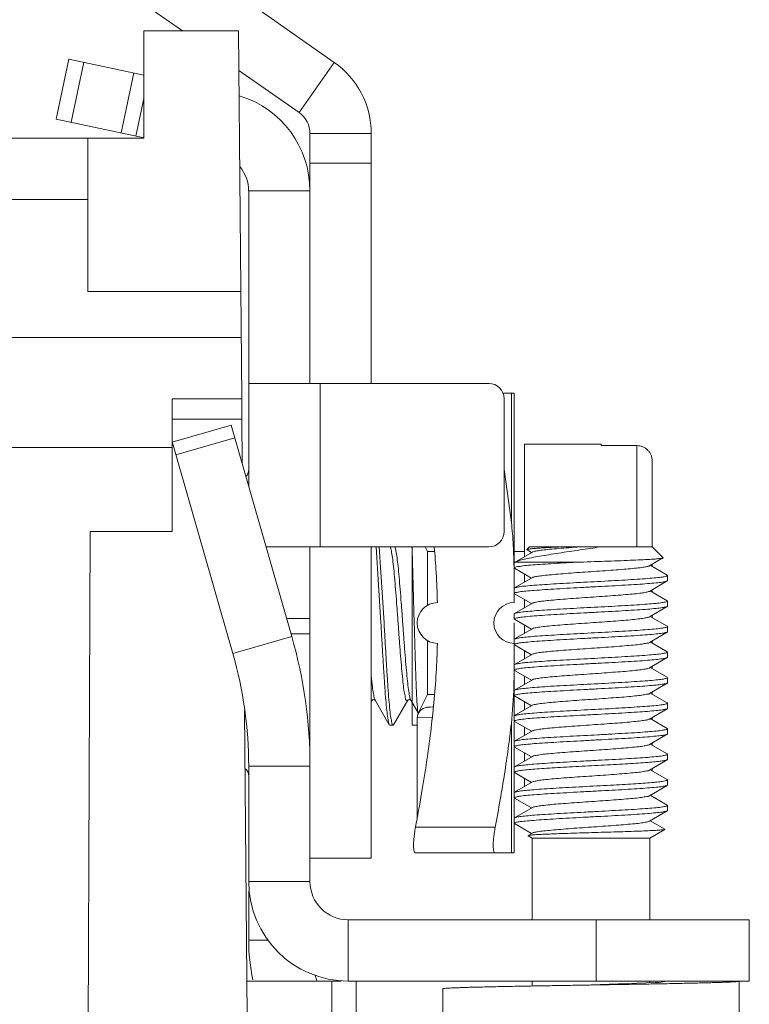
# Model space of a CAD drawing. Units: millimetres. Extents: x 11 to 754, y 29 to 556.
# Drawn here: x 427 to 442, y 333 to 352 of the extents above; entities that cross this region are included whole.
import ezdxf

# ---------------------------------------------------------------- set-up
doc = ezdxf.new("R2010")
doc.units = ezdxf.units.MM
doc.header["$MEASUREMENT"] = 0
doc.layers.get('0').update_dxf_attribs({"lineweight": 30})

msp = doc.modelspace()

# ---------------------------------------------------------------- linework, layer by layer
at = {"lineweight": 15}
for p, q in [((430.622, 352.178), (429.961, 352.641)), ((433.612, 351.558), (432.065, 352.641)), ((429.865, 350.066), (429.865, 352.178)), ((429.865, 352.178), (431.726, 352.178)), ((431.726, 352.178), (431.789, 344.936)), ((428.385, 351.623), (428.134, 350.443)), ((429.865, 351.309), (428.385, 351.623)), ((428.68, 351.561), (428.429, 350.38)), ((433.612, 351.558), (432.919, 350.569)), ((429.664, 351.351), (429.413, 350.171)), ((432.919, 350.569), (431.732, 351.4)), ((429.865, 350.845), (429.708, 350.108)), ((429.867, 350.074), (428.134, 350.443)), ((433.134, 350.157), (433.134, 345.238)), ((434.341, 350.157), (433.134, 350.157)), ((434.341, 350.157), (434.341, 345.238)), ((429.865, 350.066), (427.149, 350.066)), ((428.758, 350.066), (428.758, 347.048)), ((433.134, 349.574), (434.341, 349.574)), ((431.927, 349.026), (431.927, 343.211)), ((431.927, 349.026), (433.134, 349.026)), ((428.758, 348.859), (427.149, 348.859)), ((431.77, 347.048), (428.758, 347.048)), ((431.778, 346.143), (427.149, 346.143)), ((436.654, 345.238), (431.927, 345.238)), ((433.335, 342.019), (433.335, 345.238)), ((430.418, 342.321), (430.418, 344.936)), ((430.418, 344.936), (431.789, 344.936)), ((431.789, 344.936), (431.789, 344.534)), ((436.932, 345.048), (437.099, 345.048)), ((436.956, 344.936), (436.956, 342.321)), ((437.099, 345.048), (437.099, 342.502)), ((437.157, 345.048), (437.099, 345.048)), ((437.157, 345.03), (437.157, 345.048)), ((437.157, 345.03), (437.157, 341.211)), ((431.789, 344.534), (430.418, 344.534)), ((431.792, 344.534), (431.8, 343.653)), ((430.421, 344.083), (431.581, 344.416)), ((431.581, 344.416), (432.775, 340.252)), ((430.492, 343.834), (431.653, 344.167)), ((430.418, 343.979), (427.149, 343.979)), ((430.426, 344.065), (431.615, 339.919)), ((437.358, 344.042), (437.358, 341.827)), ((438.867, 344.042), (437.358, 344.042)), ((438.867, 344.013), (438.867, 344.042)), ((439.571, 344.013), (438.867, 344.013)), ((439.571, 344.013), (439.571, 342.019)), ((439.873, 342.019), (439.873, 343.708)), ((437.099, 342.502), (436.956, 343.54)), ((428.809, 342.321), (428.708, 319.589)), ((428.809, 342.321), (430.418, 342.321)), ((436.654, 342.019), (432.269, 342.019)), ((433.134, 342.019), (433.134, 335.431)), ((434.341, 335.894), (434.341, 342.019)), ((434.437, 342.019), (434.531, 340.521)), ((434.593, 340.521), (434.499, 342.019)), ((435.145, 341.966), (435.141, 342.019)), ((435.145, 342.019), (435.145, 338.51)), ((435.145, 341.966), (435.187, 340.521)), ((435.447, 341.929), (435.402, 342.019)), ((437.459, 342.019), (437.406, 341.966)), ((437.406, 341.966), (437.408, 341.96)), ((437.408, 341.96), (437.497, 341.908)), ((439.873, 342.019), (437.459, 342.019)), ((439.873, 342.019), (440.085, 341.806)), ((435.447, 341.929), (435.447, 340.869)), ((435.585, 341.929), (435.447, 341.929)), ((437.358, 341.929), (437.157, 341.929)), ((437.514, 341.918), (437.164, 341.714)), ((439.818, 341.647), (440.084, 341.801)), ((440.085, 341.806), (440.084, 341.801)), ((437.149, 341.707), (437.152, 341.606)), ((437.152, 341.6), (437.156, 341.211)), ((437.157, 341.707), (437.164, 341.714)), ((437.164, 341.714), (437.169, 341.717)), ((437.164, 341.599), (437.497, 341.405)), ((438.384, 341.717), (437.169, 341.717)), ((440.168, 341.463), (439.834, 341.657)), ((439.873, 341.634), (439.873, 341.679)), ((437.514, 341.415), (437.164, 341.211)), ((437.358, 341.486), (437.358, 341.325)), ((440.175, 341.456), (440.168, 341.463)), ((440.175, 341.355), (440.175, 341.456)), ((437.164, 341.211), (437.157, 341.204)), ((437.157, 341.104), (437.157, 341.204)), ((439.818, 341.144), (440.168, 341.348)), ((439.873, 341.131), (439.873, 341.176)), ((440.168, 341.348), (440.175, 341.355)), ((437.164, 341.096), (437.157, 341.104)), ((437.157, 341.096), (437.157, 340.924)), ((437.164, 341.096), (437.497, 340.902)), ((437.358, 340.983), (437.358, 340.822)), ((440.168, 340.96), (439.834, 341.154)), ((437.514, 340.912), (437.164, 340.709)), ((439.818, 340.641), (440.168, 340.845)), ((440.168, 340.96), (440.175, 340.953)), ((440.168, 340.845), (440.175, 340.852)), ((440.175, 340.852), (440.175, 340.953)), ((433.134, 340.611), (432.672, 340.611)), ((437.164, 340.709), (437.157, 340.701)), ((437.157, 340.601), (437.157, 340.701)), ((437.164, 340.593), (437.157, 340.601)), ((437.164, 340.593), (437.497, 340.399)), ((440.168, 340.457), (439.834, 340.651)), ((439.873, 340.629), (439.873, 340.673)), ((437.157, 340.198), (437.157, 340.521)), ((437.514, 340.409), (437.164, 340.206)), ((437.358, 340.319), (437.358, 340.48)), ((440.168, 340.457), (440.175, 340.45)), ((440.175, 340.349), (440.175, 340.45)), ((432.775, 340.252), (431.615, 339.919)), ((432.759, 340.309), (433.134, 340.309)), ((437.164, 340.206), (437.157, 340.198)), ((439.818, 340.138), (440.168, 340.342)), ((440.168, 340.342), (440.175, 340.349)), ((435.447, 339.113), (435.447, 340.173)), ((437.157, 340.09), (437.155, 339.703)), ((437.157, 340.098), (437.157, 340.198)), ((437.164, 340.09), (437.157, 340.098)), ((437.164, 340.09), (437.497, 339.897)), ((440.168, 339.954), (439.834, 340.148)), ((439.873, 340.126), (439.873, 340.17)), ((437.514, 339.906), (437.164, 339.703)), ((437.358, 339.816), (437.358, 339.977)), ((439.818, 339.636), (440.168, 339.839)), ((440.175, 339.947), (440.168, 339.954)), ((440.168, 339.839), (440.175, 339.846)), ((440.175, 339.846), (440.175, 339.947)), ((437.155, 339.668), (437.154, 339.595)), ((437.155, 339.695), (437.155, 339.668)), ((437.157, 336.013), (437.157, 339.703)), ((437.164, 339.703), (437.157, 339.695)), ((440.168, 339.451), (439.834, 339.645)), ((439.873, 339.623), (439.873, 339.667)), ((437.154, 339.588), (437.146, 339.216)), ((437.164, 339.587), (437.157, 339.595)), ((437.164, 339.587), (437.497, 339.394)), ((437.358, 339.313), (437.358, 339.474)), ((440.168, 339.451), (440.175, 339.444)), ((440.175, 339.343), (440.175, 339.444)), ((437.514, 339.403), (437.164, 339.2)), ((439.818, 339.133), (440.168, 339.336)), ((440.168, 339.336), (440.175, 339.343)), ((435.447, 339.113), (435.269, 338.756)), ((435.585, 339.113), (435.447, 339.113)), ((437.141, 339.093), (437.099, 338.541)), ((437.145, 339.193), (437.141, 339.093)), ((437.146, 339.216), (437.145, 339.201)), ((437.164, 339.2), (437.157, 339.192)), ((437.164, 339.085), (437.157, 339.092)), ((437.164, 339.085), (437.497, 338.891)), ((440.168, 338.948), (439.834, 339.142)), ((439.873, 339.12), (439.873, 339.165)), ((434.357, 338.997), (434.34, 338.991)), ((434.341, 338.975), (434.355, 338.999)), ((434.417, 338.999), (434.696, 338.519)), ((434.78, 338.519), (435.059, 338.999)), ((435.122, 338.999), (435.263, 338.755)), ((435.465, 338.863), (435.436, 338.861)), ((435.5, 338.866), (435.465, 338.863)), ((437.514, 338.9), (437.164, 338.697)), ((437.358, 338.81), (437.358, 338.971)), ((440.168, 338.948), (440.175, 338.941)), ((440.175, 338.84), (440.175, 338.941)), ((431.842, 338.801), (431.895, 332.765)), ((435.541, 338.659), (435.249, 338.651)), ((437.164, 338.697), (437.157, 338.69)), ((439.818, 338.63), (440.168, 338.833)), ((439.873, 338.617), (439.873, 338.662)), ((440.168, 338.833), (440.175, 338.84)), ((434.706, 338.511), (434.695, 338.518)), ((434.769, 338.51), (434.707, 338.51)), ((434.769, 338.51), (434.78, 338.519)), ((435.145, 338.51), (435.246, 338.51)), ((435.246, 338.651), (435.246, 336.69)), ((437.099, 335.995), (437.099, 338.541)), ((437.164, 338.582), (437.157, 338.589)), ((437.164, 338.582), (437.497, 338.388)), ((437.358, 338.307), (437.358, 338.469)), ((440.168, 338.445), (439.834, 338.639)), ((437.514, 338.397), (437.164, 338.194)), ((439.818, 338.127), (440.168, 338.33)), ((440.175, 338.438), (440.168, 338.445)), ((440.168, 338.33), (440.175, 338.337)), ((440.175, 338.337), (440.175, 338.438)), ((437.164, 338.194), (437.157, 338.187)), ((437.164, 338.079), (437.157, 338.086)), ((437.164, 338.079), (437.497, 337.885)), ((440.168, 337.942), (439.834, 338.136)), ((439.873, 338.114), (439.873, 338.159)), ((437.514, 337.894), (437.164, 337.691)), ((437.358, 337.804), (437.358, 337.966)), ((440.168, 337.942), (440.175, 337.935)), ((440.175, 337.835), (440.175, 337.935)), ((431.927, 337.701), (431.927, 335.431)), ((433.134, 337.701), (431.927, 337.701)), ((437.164, 337.691), (437.157, 337.684)), ((439.818, 337.624), (440.168, 337.827)), ((440.168, 337.827), (440.175, 337.835)), ((437.157, 337.583), (437.178, 337.596)), ((437.164, 337.576), (437.157, 337.583)), ((437.164, 337.576), (437.497, 337.382)), ((440.168, 337.44), (439.834, 337.633)), ((439.873, 337.611), (439.873, 337.656)), ((437.514, 337.391), (437.164, 337.188)), ((437.358, 337.301), (437.358, 337.463)), ((439.818, 337.121), (440.168, 337.324)), ((440.175, 337.432), (440.155, 337.419)), ((440.168, 337.44), (440.175, 337.432)), ((440.168, 337.324), (440.175, 337.332)), ((440.175, 337.332), (440.175, 337.432)), ((437.164, 337.188), (437.157, 337.181)), ((440.168, 336.937), (439.834, 337.13)), ((437.164, 337.073), (437.157, 337.08)), ((437.164, 337.073), (437.497, 336.879)), ((440.175, 336.929), (440.168, 336.937)), ((440.175, 336.829), (440.175, 336.929)), ((437.514, 336.888), (437.164, 336.685)), ((439.818, 336.618), (440.168, 336.821)), ((440.175, 336.829), (440.168, 336.821)), ((437.157, 336.678), (437.164, 336.685)), ((437.157, 336.577), (437.164, 336.57)), ((437.164, 336.57), (437.497, 336.376)), ((440.122, 336.46), (439.834, 336.628)), ((436.781, 336.498), (435.211, 336.498)), ((437.514, 336.386), (437.427, 336.335)), ((437.427, 336.335), (437.427, 336.331)), ((437.509, 336.283), (437.427, 336.331)), ((437.436, 336.338), (437.428, 336.334)), ((439.823, 336.283), (440.122, 336.457)), ((440.122, 336.46), (440.122, 336.457)), ((437.509, 334.676), (437.509, 336.283)), ((437.509, 336.283), (439.823, 336.283)), ((439.823, 334.676), (439.823, 336.283)), ((437.099, 335.995), (435.211, 335.995)), ((437.099, 335.995), (437.157, 335.995)), ((437.157, 335.995), (437.157, 336.013)), ((433.134, 335.894), (434.341, 335.894)), ((433.134, 335.431), (431.927, 335.431)), ((431.927, 335.239), (431.927, 334.274)), ((433.888, 334.676), (433.888, 333.469)), ((441.784, 334.676), (433.888, 334.676)), ((438.767, 334.676), (438.767, 333.469)), ((441.784, 334.676), (441.784, 333.469)), ((431.927, 334.274), (432.31, 334.274)), ((433.749, 333.469), (431.889, 333.469)), ((433.565, 332.765), (433.565, 333.469)), ((441.784, 333.469), (433.888, 333.469)), ((434.04, 333.469), (434.04, 332.762)), ((437.509, 333.374), (437.509, 333.469)), ((438.666, 333.394), (439.928, 333.441)), ((439.823, 333.436), (439.823, 333.469)), ((439.928, 333.441), (440.002, 333.446)), ((440.002, 333.446), (440.175, 333.469)), ((441.583, 333.469), (441.583, 319.589)), ((435.749, 333.318), (435.749, 332.514))]:
    msp.add_line(p, q, dxfattribs=at)
for points in [[(434.355, 338.999), (434.362, 339.005), (434.392, 339.013), (434.414, 339.002), (434.417, 339)], [(435.059, 338.999), (435.066, 339.005), (435.096, 339.013), (435.118, 339.002), (435.121, 339)], [(435.564, 338.87), (435.548, 338.869), (435.5, 338.866)]]:
    msp.add_lwpolyline(points, dxfattribs=at)
for centre, radius, start, end in [((432.631, 350.157), 1.71, 0, 55), ((431.172, 349.026), 1.961, 0, 73.1212), ((432.631, 350.157), 0.503, 0, 55), ((431.172, 349.026), 0.754, 0, 39.5119), ((436.654, 344.936), 0.302, 0, 90), ((431.726, 343.539), 0.201, 317.0383, 0), ((436.654, 342.321), 0.302, 270, 0), ((435.648, 340.521), 0.402, 90.7259, 269.2741), ((437.157, 340.521), 0.402, 90.015, 269.985), ((423.88, 337.701), 9.254, 0, 16), ((423.88, 337.701), 8.047, 0, 16), ((435.457, 338.65), 0.211, 95.7927, 180), ((431.726, 337.504), 0.201, 0, 50.337), ((433.888, 335.431), 1.961, 180, 270), ((433.888, 335.431), 0.754, 180, 270), ((435.548, 334.274), 3.621, 180, 192.3996), ((435.548, 334.274), 2.414, 196.5458, 199.5128)]:
    msp.add_arc(centre, radius, start, end, dxfattribs=at)
for points, knots in [([(439.873, 343.708), (439.873, 343.728), (439.869, 343.768), (439.852, 343.825), (439.824, 343.878), (439.786, 343.925), (439.74, 343.963), (439.688, 343.991), (439.631, 344.009), (439.591, 344.013), (439.571, 344.013)], [0, 0, 0, 0, 0.0595373, 0.1191725, 0.1787236, 0.2382009, 0.2976084, 0.3569627, 0.4163002, 0.4754347, 0.4754347, 0.4754347, 0.4754347]), ([(437.099, 342.502), (437.108, 342.427), (437.122, 342.277), (437.137, 342.052), (437.145, 341.864), (437.148, 341.751), (437.149, 341.714)], [0, 0, 0, 0, 0.2258527, 0.4518083, 0.6777325, 0.7897916, 0.7897916, 0.7897916, 0.7897916]), ([(435.062, 338.996), (435.06, 338.993), (435.049, 338.987), (435.015, 339.003), (435.011, 339.076), (434.984, 339.179), (434.968, 339.335), (434.947, 339.529), (434.927, 339.757), (434.906, 340.011), (434.886, 340.283), (434.866, 340.563), (434.845, 340.841), (434.825, 341.109), (434.804, 341.356), (434.785, 341.575), (434.764, 341.758), (434.747, 341.899), (434.725, 341.98), (434.719, 342.016), (434.718, 342.019)], [0, 0, 0, 0, 0.011256, 0.033152, 0.095765, 0.206842, 0.363659, 0.561197, 0.792868, 1.050854, 1.326411, 1.610181, 1.892521, 2.163838, 2.414922, 2.63727, 2.823398, 2.967139, 3.064033, 3.074778, 3.074778, 3.074778, 3.074778]), ([(435.122, 338.999), (435.12, 339.003), (435.105, 339.03), (435.092, 339.102), (435.071, 339.223), (435.052, 339.39), (435.032, 339.594), (435.012, 339.829), (434.991, 340.088), (434.971, 340.362), (434.951, 340.641), (434.931, 340.916), (434.91, 341.177), (434.89, 341.417), (434.87, 341.626), (434.85, 341.798), (434.831, 341.925), (434.817, 341.994), (434.808, 342.019)], [0, 0, 0, 0, 0.012901, 0.090534, 0.21564, 0.384674, 0.592178, 0.831268, 1.093945, 1.371391, 1.654277, 1.933089, 2.198451, 2.441453, 2.653958, 2.828905, 2.960607, 3.039879, 3.039879, 3.039879, 3.039879]), ([(435.643, 340.924), (435.638, 341.121), (435.622, 341.486), (435.595, 341.851), (435.579, 342.019)], [0, 0, 0, 0, 0.591171, 1.09747, 1.09747, 1.09747, 1.09747]), ([(438.845, 342.019), (438.781, 342.008), (438.649, 341.988), (438.447, 341.958), (438.24, 341.928), (438.035, 341.897), (437.84, 341.867), (437.661, 341.838), (437.501, 341.809), (437.364, 341.78), (437.255, 341.751), (437.193, 341.729), (437.169, 341.717)], [0, 0, 0, 0, 0.195365, 0.40051, 0.61223, 0.822232, 1.022005, 1.203697, 1.368006, 1.510155, 1.623943, 1.705241, 1.705241, 1.705241, 1.705241]), ([(437.406, 341.966), (437.413, 341.973), (437.447, 341.976), (437.509, 341.986), (437.609, 341.993), (437.738, 342.002), (437.892, 342.011), (438.003, 342.016), (438.062, 342.019)], [0, 0, 0, 0, 0.0287289, 0.0945014, 0.1956037, 0.3264073, 0.4817512, 0.6588801, 0.6588801, 0.6588801, 0.6588801]), ([(437.514, 341.918), (437.519, 341.92), (437.546, 341.931), (437.611, 341.943), (437.718, 341.958), (437.862, 341.973), (438.037, 341.988), (438.236, 342.004), (438.377, 342.014), (438.449, 342.019)], [0, 0, 0, 0, 0.0170895, 0.0865655, 0.1965503, 0.3432386, 0.5211465, 0.72351, 0.9425928, 0.9425928, 0.9425928, 0.9425928]), ([(440.085, 341.802), (440.09, 341.79), (440.012, 341.797), (439.953, 341.777), (439.807, 341.774), (439.639, 341.763), (439.427, 341.754), (439.19, 341.745), (438.931, 341.736), (438.66, 341.726), (438.476, 341.72), (438.384, 341.717)], [0, 0, 0, 0, 0.039752, 0.127699, 0.261671, 0.437478, 0.649398, 0.890401, 1.152396, 1.426528, 1.703499, 1.703499, 1.703499, 1.703499]), ([(437.161, 341.605), (437.161, 341.604), (437.16, 341.602), (437.16, 341.599), (437.161, 341.598)], [0, 0, 0, 0, 0.00397098, 0.0072428, 0.0072428, 0.0072428, 0.0072428]), ([(438.384, 341.717), (438.297, 341.712), (438.128, 341.703), (437.886, 341.689), (437.67, 341.675), (437.487, 341.66), (437.339, 341.65), (437.243, 341.628), (437.175, 341.63), (437.162, 341.609), (437.161, 341.605)], [0, 0, 0, 0, 0.262547, 0.507366, 0.726495, 0.912827, 1.06036, 1.164448, 1.222255, 1.234562, 1.234562, 1.234562, 1.234562]), ([(437.514, 341.414), (437.518, 341.417), (437.544, 341.429), (437.607, 341.439), (437.712, 341.455), (437.855, 341.469), (438.029, 341.485), (438.227, 341.5), (438.443, 341.516), (438.666, 341.531), (438.89, 341.546), (439.105, 341.562), (439.303, 341.577), (439.477, 341.593), (439.62, 341.607), (439.725, 341.623), (439.789, 341.634), (439.814, 341.645), (439.818, 341.648)], [0, 0, 0, 0, 0.014983, 0.082653, 0.190947, 0.336148, 0.512835, 0.714293, 0.932822, 1.160049, 1.387261, 1.605745, 1.807132, 1.983723, 2.128807, 2.236968, 2.304497, 2.319318, 2.319318, 2.319318, 2.319318]), ([(440.175, 341.455), (440.174, 341.445), (440.126, 341.437), (440.063, 341.422), (439.934, 341.41), (439.772, 341.395), (439.567, 341.381), (439.33, 341.366), (439.069, 341.351), (438.797, 341.337), (438.522, 341.322), (438.253, 341.308), (437.998, 341.293), (437.765, 341.279), (437.563, 341.265), (437.398, 341.25), (437.274, 341.239), (437.202, 341.222), (437.169, 341.217), (437.163, 341.213)], [0, 0, 0, 0, 0.028897, 0.106259, 0.229986, 0.397206, 0.602541, 0.843723, 1.109508, 1.385809, 1.662295, 1.935675, 2.193633, 2.430016, 2.634729, 2.801813, 2.926827, 3.005185, 3.026287, 3.026287, 3.026287, 3.026287]), ([(437.157, 341.105), (437.158, 341.114), (437.206, 341.122), (437.27, 341.137), (437.4, 341.15), (437.563, 341.164), (437.767, 341.178), (438.001, 341.193), (438.258, 341.207), (438.528, 341.222), (438.804, 341.237), (439.074, 341.251), (439.331, 341.266), (439.565, 341.28), (439.769, 341.294), (439.934, 341.309), (440.058, 341.321), (440.13, 341.337), (440.163, 341.343), (440.169, 341.346)], [0, 0, 0, 0, 0.029074, 0.106691, 0.231674, 0.400113, 0.606402, 0.843585, 1.103629, 1.377712, 1.656529, 1.930612, 2.190656, 2.427838, 2.634128, 2.802566, 2.927549, 3.005166, 3.026281, 3.026281, 3.026281, 3.026281]), ([(437.514, 340.911), (437.518, 340.913), (437.541, 340.926), (437.604, 340.935), (437.707, 340.952), (437.849, 340.966), (438.021, 340.981), (438.218, 340.997), (438.433, 341.012), (438.657, 341.027), (438.881, 341.043), (439.096, 341.058), (439.295, 341.074), (439.47, 341.089), (439.614, 341.104), (439.722, 341.119), (439.786, 341.131), (439.813, 341.142), (439.818, 341.144)], [0, 0, 0, 0, 0.012955, 0.078818, 0.185414, 0.329117, 0.504571, 0.70511, 0.923068, 1.150098, 1.377492, 1.596532, 1.798825, 1.976638, 2.12321, 2.233063, 2.302397, 2.319319, 2.319319, 2.319319, 2.319319]), ([(437.157, 340.602), (437.158, 340.611), (437.206, 340.619), (437.27, 340.634), (437.4, 340.647), (437.563, 340.661), (437.767, 340.676), (438.001, 340.69), (438.258, 340.705), (438.528, 340.719), (438.804, 340.734), (439.074, 340.748), (439.331, 340.763), (439.565, 340.777), (439.769, 340.791), (439.934, 340.806), (440.058, 340.818), (440.13, 340.834), (440.163, 340.84), (440.169, 340.843)], [0, 0, 0, 0, 0.029074, 0.106691, 0.231674, 0.400113, 0.606402, 0.843585, 1.103629, 1.377712, 1.656529, 1.930612, 2.190656, 2.427838, 2.634128, 2.802566, 2.927549, 3.005166, 3.026281, 3.026281, 3.026281, 3.026281]), ([(440.175, 340.952), (440.174, 340.942), (440.125, 340.934), (440.059, 340.918), (439.928, 340.906), (439.764, 340.891), (439.559, 340.877), (439.326, 340.863), (439.069, 340.848), (438.8, 340.834), (438.527, 340.82), (438.257, 340.805), (438, 340.791), (437.765, 340.776), (437.561, 340.762), (437.396, 340.747), (437.273, 340.735), (437.201, 340.719), (437.169, 340.714), (437.163, 340.71)], [0, 0, 0, 0, 0.029264, 0.1089, 0.237002, 0.406098, 0.612013, 0.849322, 1.10796, 1.381679, 1.658221, 1.930176, 2.191837, 2.43099, 2.636113, 2.804242, 2.928956, 3.005528, 3.026257, 3.026257, 3.026257, 3.026257]), ([(437.514, 340.409), (437.523, 340.424), (437.582, 340.423), (437.667, 340.446), (437.802, 340.457), (437.966, 340.474), (438.159, 340.489), (438.372, 340.505), (438.596, 340.52), (438.823, 340.536), (439.044, 340.552), (439.25, 340.567), (439.433, 340.582), (439.586, 340.598), (439.704, 340.612), (439.776, 340.628), (439.811, 340.635), (439.819, 340.64)], [0, 0, 0, 0, 0.052066, 0.146543, 0.280395, 0.448592, 0.644623, 0.860837, 1.088766, 1.319477, 1.54392, 1.753301, 1.939428, 2.095052, 2.21419, 2.292506, 2.319698, 2.319698, 2.319698, 2.319698]), ([(434.695, 338.518), (434.689, 338.528), (434.68, 338.572), (434.661, 338.664), (434.644, 338.816), (434.625, 339.016), (434.607, 339.26), (434.588, 339.542), (434.569, 339.852), (434.55, 340.182), (434.537, 340.407), (434.531, 340.521)], [0, 0, 0, 0, 0.033353, 0.132316, 0.285491, 0.488802, 0.736451, 1.021269, 1.334978, 1.668437, 2.011916, 2.011916, 2.011916, 2.011916]), ([(434.593, 340.521), (434.599, 340.408), (434.612, 340.184), (434.631, 339.857), (434.649, 339.548), (434.668, 339.269), (434.686, 339.023), (434.706, 338.827), (434.72, 338.663), (434.744, 338.587), (434.75, 338.507), (434.767, 338.512), (434.768, 338.512)], [0, 0, 0, 0, 0.340851, 0.671913, 0.983677, 1.267188, 1.514335, 1.718075, 1.872678, 1.974066, 2.02098, 2.024523, 2.024523, 2.024523, 2.024523]), ([(435.187, 340.521), (435.19, 340.414), (435.196, 340.204), (435.204, 339.898), (435.213, 339.615), (435.222, 339.363), (435.231, 339.148), (435.238, 338.976), (435.251, 338.857), (435.25, 338.786), (435.263, 338.761), (435.265, 338.757)], [0, 0, 0, 0, 0.322191, 0.630517, 0.917214, 1.171038, 1.388872, 1.562318, 1.684374, 1.753547, 1.767693, 1.767693, 1.767693, 1.767693]), ([(440.175, 340.449), (440.174, 340.439), (440.127, 340.432), (440.063, 340.416), (439.935, 340.404), (439.774, 340.389), (439.571, 340.375), (439.337, 340.361), (439.079, 340.346), (438.807, 340.331), (438.531, 340.317), (438.262, 340.302), (438.006, 340.288), (437.773, 340.274), (437.569, 340.26), (437.402, 340.244), (437.275, 340.233), (437.202, 340.216), (437.169, 340.211), (437.163, 340.207)], [0, 0, 0, 0, 0.028778, 0.105629, 0.2291, 0.396073, 0.599175, 0.836035, 1.099473, 1.376126, 1.653133, 1.926777, 2.185267, 2.421926, 2.627658, 2.798409, 2.926609, 3.005445, 3.026281, 3.026281, 3.026281, 3.026281]), ([(437.157, 340.099), (437.158, 340.108), (437.206, 340.116), (437.27, 340.131), (437.4, 340.144), (437.563, 340.158), (437.767, 340.173), (438.001, 340.187), (438.258, 340.202), (438.528, 340.216), (438.804, 340.231), (439.074, 340.245), (439.331, 340.26), (439.565, 340.274), (439.769, 340.288), (439.934, 340.303), (440.058, 340.315), (440.13, 340.331), (440.163, 340.337), (440.169, 340.34)], [0, 0, 0, 0, 0.029074, 0.106691, 0.231674, 0.400113, 0.606402, 0.843585, 1.103629, 1.377712, 1.656529, 1.930612, 2.190656, 2.427838, 2.634128, 2.802566, 2.927549, 3.005166, 3.026281, 3.026281, 3.026281, 3.026281]), ([(435.211, 336.498), (435.254, 336.721), (435.331, 337.15), (435.432, 337.777), (435.513, 338.374), (435.576, 338.957), (435.622, 339.537), (435.638, 339.925), (435.643, 340.119)], [0, 0, 0, 0, 0.681776, 1.308253, 1.904499, 2.48737, 3.067787, 3.650721, 3.650721, 3.650721, 3.650721]), ([(437.513, 339.908), (437.521, 339.912), (437.555, 339.919), (437.627, 339.936), (437.744, 339.949), (437.896, 339.965), (438.079, 339.98), (438.285, 339.996), (438.506, 340.011), (438.733, 340.027), (438.957, 340.042), (439.17, 340.058), (439.364, 340.073), (439.528, 340.09), (439.664, 340.101), (439.749, 340.124), (439.808, 340.124), (439.818, 340.138), (439.818, 340.139)], [0, 0, 0, 0, 0.02642, 0.104192, 0.22283, 0.378021, 0.5638, 0.772932, 0.997238, 1.227925, 1.455947, 1.672366, 1.868707, 2.037305, 2.171633, 2.26664, 2.319354, 2.319587, 2.319587, 2.319587, 2.319587]), ([(437.157, 339.596), (437.158, 339.605), (437.206, 339.613), (437.27, 339.629), (437.4, 339.641), (437.563, 339.656), (437.767, 339.67), (438.001, 339.684), (438.258, 339.699), (438.528, 339.713), (438.804, 339.728), (439.074, 339.742), (439.331, 339.757), (439.565, 339.771), (439.769, 339.785), (439.934, 339.801), (440.058, 339.812), (440.13, 339.829), (440.163, 339.834), (440.169, 339.837)], [0, 0, 0, 0, 0.029074, 0.106691, 0.231674, 0.400113, 0.606402, 0.843585, 1.103629, 1.377712, 1.656529, 1.930612, 2.190656, 2.427838, 2.634128, 2.802566, 2.927549, 3.005166, 3.026281, 3.026281, 3.026281, 3.026281]), ([(440.175, 339.946), (440.174, 339.936), (440.126, 339.928), (440.061, 339.913), (439.929, 339.9), (439.764, 339.886), (439.559, 339.872), (439.327, 339.857), (439.071, 339.843), (438.801, 339.828), (438.526, 339.814), (438.254, 339.799), (437.995, 339.784), (437.761, 339.77), (437.559, 339.756), (437.395, 339.741), (437.273, 339.73), (437.202, 339.713), (437.169, 339.708), (437.163, 339.704)], [0, 0, 0, 0, 0.028763, 0.107412, 0.235397, 0.405998, 0.611665, 0.848401, 1.106736, 1.380241, 1.657242, 1.934031, 2.19777, 2.435027, 2.638167, 2.805146, 2.928627, 3.005483, 3.02628, 3.02628, 3.02628, 3.02628]), ([(437.515, 339.402), (437.516, 339.404), (437.534, 339.418), (437.594, 339.423), (437.692, 339.442), (437.832, 339.455), (438.003, 339.471), (438.2, 339.486), (438.416, 339.502), (438.642, 339.518), (438.869, 339.533), (439.087, 339.549), (439.289, 339.564), (439.467, 339.58), (439.613, 339.595), (439.721, 339.611), (439.787, 339.622), (439.813, 339.633), (439.818, 339.636)], [0, 0, 0, 0, 0.006782, 0.067551, 0.170279, 0.311509, 0.485878, 0.686622, 0.905897, 1.135115, 1.365287, 1.587389, 1.792719, 1.973247, 2.121955, 2.233156, 2.302917, 2.31914, 2.31914, 2.31914, 2.31914]), ([(434.418, 339), (434.417, 339.001), (434.401, 339.023), (434.392, 339.091), (434.369, 339.206), (434.354, 339.338), (434.344, 339.43), (434.341, 339.468)], [0, 0, 0, 0, 0.0067906, 0.0786748, 0.1982679, 0.3623275, 0.475968, 0.475968, 0.475968, 0.475968]), ([(440.175, 339.443), (440.174, 339.433), (440.127, 339.426), (440.063, 339.41), (439.934, 339.398), (439.772, 339.383), (439.567, 339.369), (439.332, 339.354), (439.073, 339.34), (438.803, 339.325), (438.529, 339.311), (438.259, 339.296), (438.003, 339.282), (437.77, 339.267), (437.567, 339.254), (437.401, 339.238), (437.276, 339.227), (437.203, 339.21), (437.169, 339.205), (437.163, 339.201)], [0, 0, 0, 0, 0.028796, 0.10553, 0.229813, 0.397664, 0.602922, 0.842865, 1.106067, 1.37906, 1.655646, 1.929373, 2.187897, 2.424988, 2.630567, 2.798656, 2.925764, 3.005025, 3.026297, 3.026297, 3.026297, 3.026297]), ([(437.157, 339.093), (437.158, 339.103), (437.206, 339.11), (437.27, 339.126), (437.4, 339.138), (437.563, 339.153), (437.767, 339.167), (438.001, 339.181), (438.258, 339.196), (438.528, 339.21), (438.804, 339.225), (439.074, 339.239), (439.331, 339.254), (439.565, 339.268), (439.769, 339.282), (439.934, 339.298), (440.058, 339.309), (440.13, 339.326), (440.163, 339.331), (440.169, 339.335)], [0, 0, 0, 0, 0.029074, 0.106691, 0.231674, 0.400113, 0.606402, 0.843585, 1.103629, 1.377712, 1.656529, 1.930612, 2.190656, 2.427838, 2.634128, 2.802566, 2.927549, 3.005166, 3.026281, 3.026281, 3.026281, 3.026281]), ([(437.511, 338.902), (437.52, 338.913), (437.569, 338.911), (437.646, 338.935), (437.773, 338.945), (437.931, 338.962), (438.119, 338.977), (438.328, 338.993), (438.551, 339.009), (438.779, 339.024), (439.001, 339.04), (439.211, 339.055), (439.4, 339.07), (439.558, 339.088), (439.686, 339.098), (439.762, 339.122), (439.813, 339.12), (439.821, 339.131)], [0, 0, 0, 0, 0.040126, 0.126379, 0.252788, 0.414666, 0.605767, 0.81864, 1.044951, 1.275831, 1.502225, 1.715259, 1.906595, 2.068772, 2.19553, 2.282166, 2.322912, 2.322912, 2.322912, 2.322912]), ([(440.175, 338.94), (440.174, 338.93), (440.126, 338.923), (440.061, 338.907), (439.932, 338.895), (439.769, 338.88), (439.566, 338.866), (439.334, 338.852), (439.078, 338.837), (438.809, 338.823), (438.534, 338.808), (438.262, 338.794), (438.002, 338.779), (437.765, 338.764), (437.561, 338.75), (437.396, 338.735), (437.273, 338.724), (437.202, 338.707), (437.169, 338.702), (437.163, 338.698)], [0, 0, 0, 0, 0.02908, 0.107542, 0.232795, 0.399937, 0.604751, 0.841229, 1.099267, 1.372709, 1.649161, 1.925048, 2.190569, 2.431658, 2.637015, 2.804312, 2.928056, 3.005356, 3.026273, 3.026273, 3.026273, 3.026273]), ([(437.157, 338.59), (437.158, 338.6), (437.206, 338.607), (437.27, 338.623), (437.4, 338.635), (437.563, 338.65), (437.767, 338.664), (438.001, 338.678), (438.258, 338.693), (438.528, 338.707), (438.804, 338.722), (439.074, 338.736), (439.331, 338.751), (439.565, 338.766), (439.769, 338.779), (439.934, 338.795), (440.058, 338.806), (440.13, 338.823), (440.163, 338.828), (440.169, 338.832)], [0, 0, 0, 0, 0.029074, 0.106691, 0.231674, 0.400113, 0.606402, 0.843585, 1.103629, 1.377712, 1.656529, 1.930612, 2.190656, 2.427838, 2.634128, 2.802566, 2.927549, 3.005166, 3.026281, 3.026281, 3.026281, 3.026281]), ([(436.781, 336.498), (436.815, 336.678), (436.879, 337.03), (436.965, 337.547), (437.039, 338.047), (437.08, 338.377), (437.099, 338.541)], [0, 0, 0, 0, 0.551321, 1.071352, 1.573739, 2.067798, 2.067798, 2.067798, 2.067798]), ([(437.514, 338.397), (437.519, 338.4), (437.545, 338.411), (437.61, 338.422), (437.718, 338.438), (437.864, 338.453), (438.041, 338.468), (438.243, 338.484), (438.461, 338.499), (438.688, 338.515), (438.914, 338.531), (439.13, 338.546), (439.327, 338.561), (439.499, 338.578), (439.639, 338.591), (439.737, 338.61), (439.797, 338.615), (439.815, 338.629), (439.817, 338.631)], [0, 0, 0, 0, 0.015772, 0.085143, 0.195979, 0.344366, 0.524633, 0.72977, 0.951757, 1.181897, 1.411164, 1.63057, 1.831521, 2.006165, 2.147725, 2.250826, 2.311986, 2.319138, 2.319138, 2.319138, 2.319138]), ([(437.157, 338.087), (437.158, 338.097), (437.206, 338.104), (437.27, 338.12), (437.4, 338.132), (437.563, 338.147), (437.767, 338.161), (438.001, 338.175), (438.258, 338.19), (438.528, 338.204), (438.804, 338.219), (439.074, 338.234), (439.331, 338.248), (439.565, 338.263), (439.769, 338.277), (439.934, 338.292), (440.058, 338.303), (440.13, 338.32), (440.163, 338.325), (440.169, 338.329)], [0, 0, 0, 0, 0.029074, 0.106691, 0.231674, 0.400113, 0.606402, 0.843585, 1.103629, 1.377712, 1.656529, 1.930612, 2.190656, 2.427838, 2.634128, 2.802566, 2.927549, 3.005166, 3.026281, 3.026281, 3.026281, 3.026281]), ([(440.175, 338.437), (440.174, 338.427), (440.127, 338.42), (440.063, 338.405), (439.935, 338.392), (439.774, 338.378), (439.569, 338.363), (439.334, 338.349), (439.072, 338.334), (438.799, 338.319), (438.524, 338.305), (438.255, 338.29), (438, 338.276), (437.767, 338.261), (437.564, 338.247), (437.398, 338.232), (437.273, 338.221), (437.202, 338.204), (437.169, 338.199), (437.163, 338.195)], [0, 0, 0, 0, 0.028758, 0.105552, 0.228928, 0.395799, 0.599857, 0.840061, 1.106056, 1.383952, 1.660793, 1.932916, 2.190954, 2.428139, 2.63308, 2.802218, 2.92844, 3.005729, 3.026272, 3.026272, 3.026272, 3.026272]), ([(437.514, 337.894), (437.523, 337.909), (437.583, 337.909), (437.667, 337.931), (437.802, 337.943), (437.966, 337.96), (438.16, 337.975), (438.372, 337.99), (438.597, 338.006), (438.824, 338.021), (439.045, 338.037), (439.251, 338.053), (439.434, 338.068), (439.587, 338.084), (439.704, 338.097), (439.776, 338.114), (439.811, 338.121), (439.819, 338.125)], [0, 0, 0, 0, 0.052302, 0.14693, 0.280918, 0.44923, 0.645349, 0.861622, 1.089578, 1.320282, 1.544686, 1.753996, 1.940024, 2.095524, 2.21452, 2.29268, 2.31965, 2.31965, 2.31965, 2.31965]), ([(440.175, 337.934), (440.174, 337.924), (440.126, 337.917), (440.062, 337.901), (439.933, 337.889), (439.77, 337.874), (439.567, 337.86), (439.334, 337.846), (439.077, 337.831), (438.806, 337.817), (438.529, 337.802), (438.257, 337.788), (437.999, 337.773), (437.765, 337.758), (437.562, 337.744), (437.397, 337.729), (437.273, 337.718), (437.202, 337.701), (437.169, 337.696), (437.163, 337.692)], [0, 0, 0, 0, 0.028991, 0.106462, 0.230932, 0.399194, 0.604191, 0.83994, 1.100608, 1.376267, 1.654406, 1.931205, 2.194032, 2.430296, 2.635059, 2.803314, 2.927786, 3.005256, 3.026281, 3.026281, 3.026281, 3.026281]), ([(437.178, 337.596), (437.198, 337.601), (437.252, 337.613), (437.353, 337.625), (437.489, 337.638), (437.658, 337.651), (437.855, 337.664), (438.074, 337.677), (438.309, 337.69), (438.555, 337.703), (438.803, 337.716), (438.969, 337.725), (439.051, 337.729)], [0, 0, 0, 0, 0.063253, 0.165291, 0.303637, 0.474602, 0.673534, 0.894988, 1.132885, 1.380688, 1.631584, 1.878674, 1.878674, 1.878674, 1.878674]), ([(439.051, 337.729), (439.129, 337.734), (439.279, 337.742), (439.493, 337.755), (439.686, 337.768), (439.851, 337.78), (439.984, 337.794), (440.082, 337.804), (440.139, 337.818), (440.164, 337.824), (440.169, 337.826)], [0, 0, 0, 0, 0.233518, 0.450457, 0.645016, 0.812008, 0.947009, 1.046516, 1.108193, 1.123458, 1.123458, 1.123458, 1.123458]), ([(437.512, 337.394), (437.521, 337.4), (437.561, 337.403), (437.635, 337.423), (437.754, 337.435), (437.906, 337.451), (438.089, 337.466), (438.293, 337.482), (438.512, 337.497), (438.736, 337.512), (438.887, 337.523), (438.962, 337.528)], [0, 0, 0, 0, 0.032671, 0.113327, 0.23363, 0.389267, 0.574386, 0.781941, 1.003999, 1.232056, 1.457374, 1.457374, 1.457374, 1.457374]), ([(438.962, 337.528), (439.034, 337.533), (439.171, 337.544), (439.365, 337.559), (439.529, 337.575), (439.664, 337.587), (439.749, 337.609), (439.808, 337.609), (439.818, 337.624)], [0, 0, 0, 0, 0.2163603, 0.4126127, 0.5810964, 0.715289, 0.8101439, 0.8628014, 0.8628014, 0.8628014, 0.8628014]), ([(437.157, 337.081), (437.158, 337.091), (437.206, 337.098), (437.27, 337.114), (437.4, 337.126), (437.563, 337.141), (437.767, 337.155), (438.001, 337.17), (438.258, 337.184), (438.528, 337.199), (438.804, 337.213), (439.074, 337.228), (439.331, 337.242), (439.565, 337.257), (439.769, 337.271), (439.934, 337.286), (440.058, 337.297), (440.13, 337.314), (440.163, 337.319), (440.169, 337.323)], [0, 0, 0, 0, 0.029074, 0.106691, 0.231674, 0.400113, 0.606402, 0.843585, 1.103629, 1.377712, 1.656529, 1.930612, 2.190656, 2.427838, 2.634128, 2.802566, 2.927549, 3.005166, 3.026281, 3.026281, 3.026281, 3.026281]), ([(439.051, 337.327), (438.961, 337.322), (438.779, 337.312), (438.506, 337.298), (438.239, 337.284), (437.986, 337.269), (437.756, 337.255), (437.556, 337.241), (437.393, 337.226), (437.272, 337.215), (437.201, 337.198), (437.169, 337.193), (437.163, 337.189)], [0, 0, 0, 0, 0.27148, 0.546715, 0.818066, 1.073733, 1.307631, 1.50989, 1.675432, 1.797931, 1.874103, 1.894662, 1.894662, 1.894662, 1.894662]), ([(440.155, 337.419), (440.135, 337.414), (440.083, 337.402), (439.985, 337.391), (439.852, 337.378), (439.687, 337.366), (439.494, 337.353), (439.279, 337.34), (439.129, 337.331), (439.051, 337.327)], [0, 0, 0, 0, 0.06083, 0.160336, 0.295915, 0.461925, 0.656682, 0.875186, 1.10852, 1.10852, 1.10852, 1.10852]), ([(437.512, 336.891), (437.521, 336.896), (437.559, 336.901), (437.632, 336.92), (437.75, 336.932), (437.902, 336.948), (438.083, 336.963), (438.287, 336.978), (438.505, 336.994), (438.73, 337.009), (438.952, 337.024), (439.163, 337.04), (439.355, 337.055), (439.52, 337.071), (439.655, 337.083), (439.745, 337.104), (439.803, 337.107), (439.817, 337.121), (439.817, 337.122)], [0, 0, 0, 0, 0.03076, 0.110245, 0.229471, 0.384178, 0.568551, 0.775574, 0.997335, 1.225341, 1.450859, 1.665248, 1.860308, 2.028597, 2.163745, 2.260768, 2.316594, 2.319836, 2.319836, 2.319836, 2.319836]), ([(437.163, 336.685), (437.17, 336.689), (437.203, 336.699), (437.279, 336.711), (437.403, 336.725), (437.57, 336.739), (437.774, 336.753), (438.008, 336.768), (438.265, 336.782), (438.535, 336.797), (438.81, 336.811), (439.079, 336.826), (439.335, 336.84), (439.568, 336.855), (439.771, 336.869), (439.934, 336.883), (440.062, 336.896), (440.126, 336.911), (440.174, 336.919), (440.175, 336.928)], [0, 0, 0, 0, 0.023109, 0.10255, 0.228983, 0.398452, 0.605346, 0.842725, 1.102587, 1.376172, 1.65423, 1.927382, 2.186395, 2.422537, 2.627848, 2.795445, 2.919782, 2.996996, 3.025932, 3.025932, 3.025932, 3.025932]), ([(440.169, 336.82), (440.163, 336.816), (440.129, 336.811), (440.057, 336.794), (439.932, 336.783), (439.765, 336.767), (439.559, 336.753), (439.323, 336.739), (439.065, 336.724), (438.792, 336.71), (438.516, 336.695), (438.244, 336.68), (437.987, 336.666), (437.754, 336.651), (437.551, 336.637), (437.388, 336.623), (437.266, 336.608), (437.197, 336.598), (437.161, 336.585), (437.158, 336.577)], [0, 0, 0, 0, 0.021399, 0.099788, 0.225999, 0.396036, 0.60418, 0.843339, 1.105329, 1.381172, 1.661405, 1.936417, 2.196774, 2.433553, 2.638655, 2.805096, 2.927289, 3.001417, 3.026677, 3.026677, 3.026677, 3.026677]), ([(437.513, 336.388), (437.521, 336.393), (437.557, 336.398), (437.629, 336.416), (437.746, 336.428), (437.897, 336.444), (438.078, 336.459), (438.281, 336.475), (438.499, 336.49), (438.724, 336.506), (438.946, 336.521), (439.157, 336.537), (439.35, 336.552), (439.516, 336.568), (439.651, 336.58), (439.743, 336.6), (439.801, 336.604), (439.816, 336.618), (439.817, 336.619)], [0, 0, 0, 0, 0.028933, 0.107246, 0.225392, 0.379163, 0.562785, 0.769269, 0.990726, 1.218676, 1.444384, 1.659207, 1.854923, 2.024067, 2.160234, 2.258395, 2.315408, 2.319656, 2.319656, 2.319656, 2.319656]), ([(435.211, 336.498), (435.204, 336.46), (435.192, 336.387), (435.179, 336.283), (435.173, 336.189), (435.171, 336.111), (435.178, 336.051), (435.186, 336.012), (435.204, 335.995), (435.211, 335.995)], [0, 0, 0, 0, 0.1144017, 0.2217622, 0.3170387, 0.3961272, 0.4559744, 0.4952923, 0.5180112, 0.5180112, 0.5180112, 0.5180112]), ([(436.781, 336.498), (436.773, 336.46), (436.761, 336.387), (436.748, 336.283), (436.742, 336.189), (436.741, 336.111), (436.747, 336.051), (436.755, 336.012), (436.773, 335.995), (436.781, 335.995)], [0, 0, 0, 0, 0.1144017, 0.2217622, 0.3170387, 0.3961272, 0.4559744, 0.4952923, 0.5180112, 0.5180112, 0.5180112, 0.5180112]), ([(440.122, 336.457), (440.112, 336.45), (440.069, 336.449), (439.987, 336.439), (439.86, 336.434), (439.698, 336.426), (439.504, 336.419), (439.286, 336.412), (439.051, 336.405), (438.807, 336.398), (438.562, 336.391), (438.325, 336.383), (438.102, 336.376), (437.902, 336.369), (437.733, 336.361), (437.598, 336.356), (437.504, 336.345), (437.452, 336.345), (437.436, 336.338)], [0, 0, 0, 0, 0.037251, 0.122201, 0.251193, 0.416215, 0.611574, 0.832817, 1.0702, 1.317969, 1.564911, 1.804023, 2.029802, 2.233161, 2.404209, 2.540404, 2.636865, 2.689886, 2.689886, 2.689886, 2.689886]), ([(438.666, 333.394), (438.7, 333.394), (438.802, 333.396), (438.97, 333.399), (439.172, 333.402), (439.37, 333.405), (439.566, 333.409), (439.757, 333.412), (439.943, 333.416), (440.122, 333.419), (440.294, 333.422), (440.459, 333.426), (440.615, 333.429), (440.761, 333.432), (440.897, 333.436), (441.022, 333.439), (441.136, 333.442), (441.237, 333.446), (441.326, 333.449), (441.402, 333.452), (441.466, 333.455), (441.514, 333.459), (441.552, 333.461), (441.569, 333.465), (441.583, 333.467), (441.583, 333.469)], [0, 0, 0, 0, 0.101814, 0.304947, 0.506595, 0.705775, 0.901518, 1.09287, 1.278899, 1.458699, 1.631395, 1.796146, 1.95215, 2.098646, 2.234923, 2.360318, 2.474219, 2.576075, 2.665391, 2.741735, 2.80474, 2.85411, 2.889624, 2.911168, 2.919025, 2.919025, 2.919025, 2.919025]), ([(435.749, 333.318), (435.749, 333.321), (435.763, 333.322), (435.78, 333.326), (435.818, 333.329), (435.866, 333.332), (435.929, 333.335), (436.005, 333.339), (436.095, 333.342), (436.196, 333.345), (436.31, 333.349), (436.435, 333.352), (436.571, 333.355), (436.717, 333.359), (436.873, 333.362), (437.037, 333.365), (437.21, 333.369), (437.389, 333.372), (437.575, 333.375), (437.766, 333.379), (437.961, 333.382), (438.16, 333.385), (438.362, 333.389), (438.53, 333.392), (438.632, 333.393), (438.666, 333.394)], [0, 0, 0, 0, 0.007857, 0.029401, 0.064915, 0.114285, 0.17729, 0.253634, 0.34295, 0.444806, 0.558707, 0.684102, 0.820379, 0.966875, 1.122879, 1.28763, 1.460326, 1.640126, 1.826155, 2.017507, 2.21325, 2.41243, 2.614078, 2.817211, 2.919025, 2.919025, 2.919025, 2.919025])]:
    msp.add_open_spline(points, degree=3, knots=knots, dxfattribs=at)
for points in [[(437.149, 341.714), (437.149, 341.712), (437.149, 341.709), (437.149, 341.707)], [(437.152, 341.606), (437.152, 341.604), (437.152, 341.602), (437.152, 341.6)], [(440.175, 341.456), (440.175, 341.455), (440.175, 341.455), (440.175, 341.455)], [(437.156, 341.211), (437.156, 341.209), (437.156, 341.207), (437.156, 341.204)], [(437.157, 341.104), (437.157, 341.104), (437.157, 341.104), (437.157, 341.105)], [(437.157, 341.104), (437.157, 341.101), (437.157, 341.099), (437.157, 341.096)], [(440.175, 340.953), (440.175, 340.952), (440.175, 340.952), (440.175, 340.952)], [(437.157, 340.601), (437.157, 340.601), (437.157, 340.601), (437.157, 340.602)], [(440.175, 340.45), (440.175, 340.449), (440.175, 340.449), (440.175, 340.449)], [(437.157, 340.098), (437.157, 340.098), (437.157, 340.098), (437.157, 340.099)], [(437.157, 340.098), (437.157, 340.095), (437.157, 340.093), (437.157, 340.09)], [(440.175, 339.947), (440.175, 339.946), (440.175, 339.946), (440.175, 339.946)], [(437.155, 339.703), (437.155, 339.7), (437.155, 339.698), (437.155, 339.695)], [(437.154, 339.595), (437.154, 339.592), (437.154, 339.59), (437.154, 339.588)], [(437.157, 339.595), (437.157, 339.595), (437.157, 339.595), (437.157, 339.596)], [(440.175, 339.444), (440.175, 339.444), (440.175, 339.443), (440.175, 339.443)], [(437.145, 339.201), (437.145, 339.198), (437.145, 339.195), (437.145, 339.193)], [(437.157, 339.092), (437.157, 339.092), (437.157, 339.093), (437.157, 339.093)], [(440.175, 338.941), (440.175, 338.941), (440.175, 338.94), (440.175, 338.94)], [(435.265, 338.757), (435.266, 338.756), (435.267, 338.755), (435.268, 338.755)], [(437.157, 338.589), (437.157, 338.589), (437.157, 338.59), (437.157, 338.59)], [(440.175, 338.438), (440.175, 338.438), (440.175, 338.437), (440.175, 338.437)], [(437.157, 338.086), (437.157, 338.086), (437.157, 338.087), (437.157, 338.087)], [(440.175, 337.935), (440.175, 337.935), (440.175, 337.934), (440.175, 337.934)], [(437.157, 337.08), (437.157, 337.081), (437.157, 337.081), (437.157, 337.081)], [(440.175, 336.928), (440.175, 336.929), (440.175, 336.929), (440.175, 336.929)]]:
    msp.add_open_spline(points, degree=3, dxfattribs=at)

doc.saveas('drawing.dxf')
